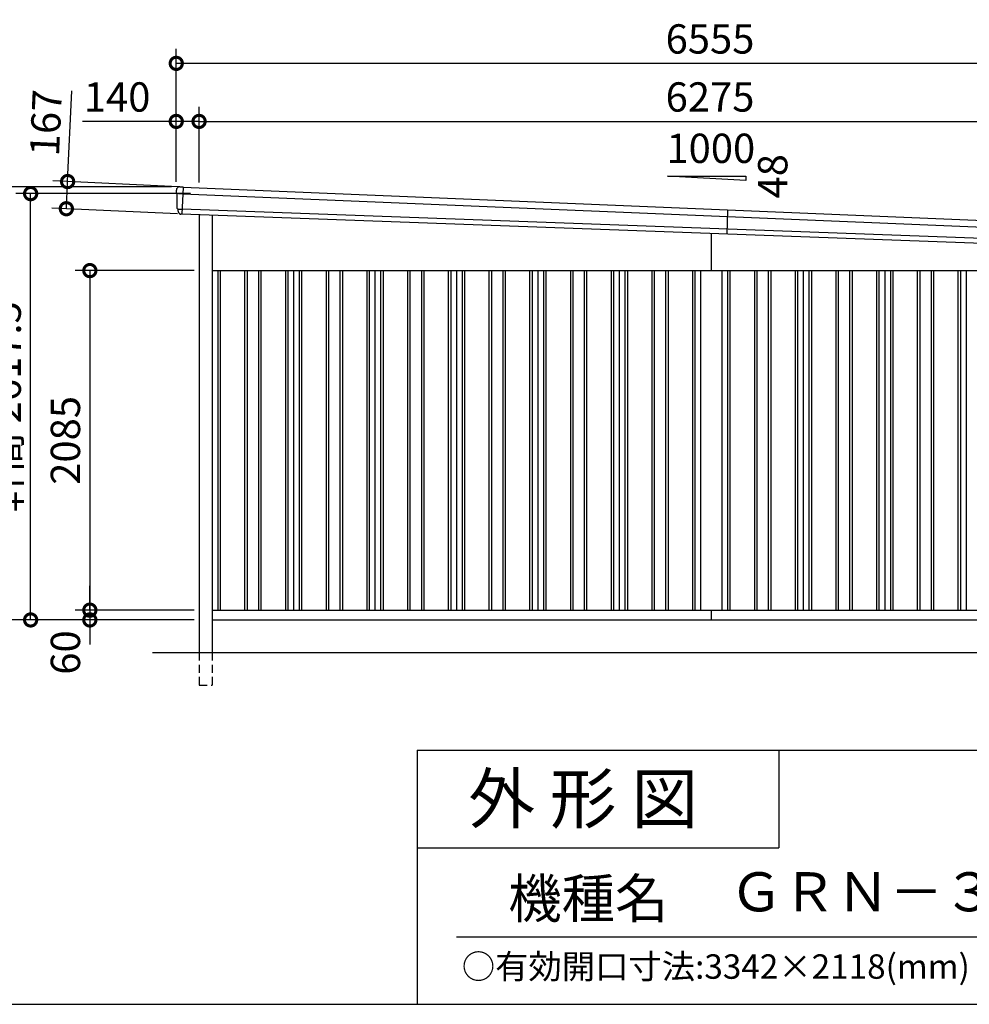
# Model space of a CAD drawing. Extents: x -35008 to -10877, y -2824 to 14162.
# Drawn here: x -19978 to -14147, y -2496 to 3549 of the extents above; entities that cross this region are included whole.
import ezdxf
from ezdxf.enums import TextEntityAlignment as Align

# ---------------------------------------------------------------- set-up
doc = ezdxf.new("R2010")
doc.units = 0
doc.header["$LTSCALE"] = 20
doc.header["$PDMODE"] = 3
doc.header["$PDSIZE"] = 2
doc.linetypes.add('HIDDEN', pattern=[0.375, 0.25, -0.125])
doc.layers.get('0').update_dxf_attribs({"linetype": 'CONTINUOUS'})
doc.layers.get('DEFPOINTS').update_dxf_attribs({"linetype": 'CONTINUOUS'})
for name, color, linetype in [('仕様書枠', 230, 'CONTINUOUS'), ('寸法', 4, 'CONTINUOUS'), ('文字', 7, 'CONTINUOUS'), ('破線', 2, 'HIDDEN'), ('細線', 5, 'CONTINUOUS'), ('部品', 7, 'CONTINUOUS'), ('部品1', 7, 'CONTINUOUS'), ('部品１', 7, 'CONTINUOUS'), ('Ｇ．Ｌ', 30, 'CONTINUOUS')]:
    doc.layers.add(name, color=color, linetype=linetype)
doc.styles.add('STYLE1', font='isocp.shx', dxfattribs={"bigfont": 'bigfont.shx'})
doc.styles.add('STYLE2', font='MS PGothic.ttf')
doc.dimstyles.new('INABA_S60G', dxfattribs={"dimscale": 60, "dimtxt": 3, "dimasz": 2.5, "dimexe": 1.5, "dimexo": 0.5, "dimgap": 1, "dimtad": 3, "dimdec": 1, "dimdsep": 46, "dimtxsty": 'STYLE1', "dimblk1": 'DOTSMALL', "dimblk2": 'DOTSMALL', "dimsah": 1, "dimcen": 0, "dimclrt": 7, "dimadec": 0, "dimazin": 0, "dimtfac": 1, "dimtdec": 4, "dimtix": 1, "dimtmove": 0, "dimatfit": 3, "dimldrblk": 'DOTSMALL', "dimfxl": 1, "dimtolj": 1, "dimtzin": 0, "dimarcsym": 0})

# ---------------------------------------------------------------- blocks, each defined once
blk = doc.blocks.new('_DOTSMALL')
at = {"color": 0, "linetype": 'ByBlock', "ltscale": 50, "const_width": 0.5}
blk.add_lwpolyline([(-0.0625, 0, 1), (0.0625, 0, 1)], format="xyb", close=True, dxfattribs=at)
blk = doc.blocks.new('*D5')
at = {"layer": 'DEFPOINTS', "color": 0, "ltscale": 50}
for p in [(-19016.8, 2924.6), (-19016.8, 2523.6), (-18876.8, 2519.8)]:
    blk.add_point(p, dxfattribs=at)
at = {"layer": '寸法', "color": 0, "lineweight": -2, "ltscale": 50}
for p, q in [((-19016.8, 2553.6), (-19016.8, 3014.6)), ((-18876.8, 2549.8), (-18876.8, 3014.6)), ((-19016.8, 2924.6), (-19593, 2924.6)), ((-18876.8, 2924.6), (-19016.8, 2924.6))]:
    blk.add_line(p, q, dxfattribs=at)
at = {"layer": '寸法', "color": 0, "lineweight": -2, "ltscale": 50, "xscale": 150, "yscale": 150, "zscale": 150, "rotation": 180}
blk.add_blockref('_DOTSMALL', (-19016.8, 2924.6), dxfattribs=at)
at = {"layer": '寸法', "color": 0, "lineweight": -2, "ltscale": 50, "xscale": 150, "yscale": 150, "zscale": 150}
blk.add_blockref('_DOTSMALL', (-18876.8, 2924.6), dxfattribs=at)
at = {"layer": '寸法', "color": 7, "ltscale": 50, "insert": (-19379.9, 3074.6), "char_height": 180, "attachment_point": 5, "style": 'STYLE1'}
blk.add_mtext('\\A1;140', dxfattribs=at)
blk = doc.blocks.new('*D6')
at = {"layer": 'DEFPOINTS', "color": 0, "ltscale": 50}
for p in [(-12601.8, 2924.6), (-18876.8, 2519.8), (-12601.8, 2257)]:
    blk.add_point(p, dxfattribs=at)
at = {"layer": '寸法', "color": 0, "lineweight": -2, "ltscale": 50}
for p, q in [((-18876.8, 2549.8), (-18876.8, 3014.6)), ((-12601.8, 2287), (-12601.8, 3014.6)), ((-18876.8, 2924.6), (-12601.8, 2924.6))]:
    blk.add_line(p, q, dxfattribs=at)
at = {"layer": '寸法', "color": 0, "lineweight": -2, "ltscale": 50, "xscale": 150, "yscale": 150, "zscale": 150, "rotation": 180}
blk.add_blockref('_DOTSMALL', (-18876.8, 2924.6), dxfattribs=at)
at = {"layer": '寸法', "color": 0, "lineweight": -2, "ltscale": 50, "xscale": 150, "yscale": 150, "zscale": 150}
blk.add_blockref('_DOTSMALL', (-12601.8, 2924.6), dxfattribs=at)
at = {"layer": '寸法', "color": 7, "ltscale": 50, "insert": (-15739.3, 3074.6), "char_height": 180, "attachment_point": 5, "style": 'STYLE1'}
blk.add_mtext('\\A1;6275', dxfattribs=at)
blk = doc.blocks.new('*D8')
at = {"layer": 'DEFPOINTS', "color": 0, "ltscale": 50}
for p in [(-19016.8, 3281), (-19016.8, 2523.6), (-12461.8, 2247.6)]:
    blk.add_point(p, dxfattribs=at)
at = {"layer": '寸法', "color": 0, "lineweight": -2, "ltscale": 50}
for p, q in [((-19016.8, 2553.6), (-19016.8, 3371)), ((-12461.8, 2277.6), (-12461.8, 3371)), ((-12461.8, 3281), (-19016.8, 3281))]:
    blk.add_line(p, q, dxfattribs=at)
at = {"layer": '寸法', "color": 0, "lineweight": -2, "ltscale": 50, "xscale": 150, "yscale": 150, "zscale": 150, "rotation": 180}
blk.add_blockref('_DOTSMALL', (-19016.8, 3281), dxfattribs=at)
at = {"layer": '寸法', "color": 0, "lineweight": -2, "ltscale": 50, "xscale": 150, "yscale": 150, "zscale": 150}
blk.add_blockref('_DOTSMALL', (-12461.8, 3281), dxfattribs=at)
at = {"layer": '寸法', "color": 7, "ltscale": 50, "insert": (-15739.3, 3431), "char_height": 180, "attachment_point": 5, "style": 'STYLE1'}
blk.add_mtext('\\A1;6555', dxfattribs=at)
blk = doc.blocks.new('*D9')
at = {"layer": 'DEFPOINTS', "color": 0, "ltscale": 50}
for p in [(-18876.8, -76.4), (-19547.4, -136.4), (-18876.8, -136.4)]:
    blk.add_point(p, dxfattribs=at)
at = {"layer": '寸法', "color": 0, "lineweight": -2, "ltscale": 50}
for p, q in [((-19547.4, -76.4), (-19547.4, 73.6)), ((-18906.8, -76.4), (-19637.4, -76.4)), ((-19547.4, -76.4), (-19547.4, -136.4)), ((-18906.8, -136.4), (-19637.4, -136.4)), ((-19547.4, -136.4), (-19547.4, -286.4))]:
    blk.add_line(p, q, dxfattribs=at)
at = {"layer": '寸法', "color": 0, "lineweight": -2, "ltscale": 50, "xscale": 150, "yscale": 150, "zscale": 150}
for p, rotation in [((-19547.4, -76.4), 270), ((-19547.4, -136.4), 90)]:
    blk.add_blockref('_DOTSMALL', p, dxfattribs=dict(at, rotation=rotation))
at = {"layer": '寸法', "color": 7, "ltscale": 50, "insert": (-19697.4, -336.4), "char_height": 180, "attachment_point": 5, "rotation": 90, "style": 'STYLE1'}
blk.add_mtext('\\A1;60', dxfattribs=at)
blk = doc.blocks.new('*D10')
at = {"layer": 'DEFPOINTS', "color": 0, "ltscale": 50}
for p in [(-18876.8, 2008.6), (-19547.4, -76.4), (-18876.8, -76.4)]:
    blk.add_point(p, dxfattribs=at)
at = {"layer": '寸法', "color": 0, "lineweight": -2, "ltscale": 50}
for p, q in [((-18906.8, 2008.6), (-19637.4, 2008.6)), ((-19547.4, 2008.6), (-19547.4, -76.4)), ((-18906.8, -76.4), (-19637.4, -76.4))]:
    blk.add_line(p, q, dxfattribs=at)
at = {"layer": '寸法', "color": 0, "lineweight": -2, "ltscale": 50, "xscale": 150, "yscale": 150, "zscale": 150}
for p, rotation in [((-19547.4, 2008.6), 90), ((-19547.4, -76.4), 270)]:
    blk.add_blockref('_DOTSMALL', p, dxfattribs=dict(at, rotation=rotation))
at = {"layer": '寸法', "color": 7, "ltscale": 50, "insert": (-19697.4, 966.1), "char_height": 180, "attachment_point": 5, "rotation": 90, "style": 'STYLE1'}
blk.add_mtext('\\A1;2085', dxfattribs=at)
blk = doc.blocks.new('*D11')
at = {"layer": 'DEFPOINTS', "color": 0, "ltscale": 50}
for p in [(-19016.8, 2523.6), (-20277.8, -136.4), (-18876.8, -136.4)]:
    blk.add_point(p, dxfattribs=at)
at = {"layer": '寸法', "color": 0, "lineweight": -2, "ltscale": 50}
for p, q in [((-19046.8, 2523.6), (-20367.8, 2523.6)), ((-20277.8, 2523.6), (-20277.8, -136.4)), ((-18906.8, -136.4), (-20367.8, -136.4))]:
    blk.add_line(p, q, dxfattribs=at)
at = {"layer": '寸法', "color": 0, "lineweight": -2, "ltscale": 50, "xscale": 150, "yscale": 150, "zscale": 150}
for p, rotation in [((-20277.8, 2523.6), 90), ((-20277.8, -136.4), 270)]:
    blk.add_blockref('_DOTSMALL', p, dxfattribs=dict(at, rotation=rotation))
at = {"layer": '寸法', "color": 7, "ltscale": 50, "insert": (-20427.8, 1193.6), "char_height": 180, "attachment_point": 5, "rotation": 90, "style": 'STYLE1'}
blk.add_mtext('\\A1;2660', dxfattribs=at)
blk = doc.blocks.new('*D12')
at = {"layer": 'DEFPOINTS', "color": 0, "ltscale": 50}
for p in [(-19911, 2481.1), (-18900, 2481.1), (-18876.8, -136.4)]:
    blk.add_point(p, dxfattribs=at)
at = {"layer": '寸法', "color": 0, "lineweight": -2, "ltscale": 50}
for p, q in [((-18930, 2481.1), (-20001, 2481.1)), ((-19911, -136.4), (-19911, 2481.1)), ((-18906.8, -136.4), (-20001, -136.4))]:
    blk.add_line(p, q, dxfattribs=at)
at = {"layer": '寸法', "color": 0, "lineweight": -2, "ltscale": 50, "xscale": 150, "yscale": 150, "zscale": 150}
for p, rotation in [((-19911, 2481.1), 90), ((-19911, -136.4), 270)]:
    blk.add_blockref('_DOTSMALL', p, dxfattribs=dict(at, rotation=rotation))
at = {"layer": '寸法', "color": 7, "ltscale": 50, "insert": (-20061, 1172.3), "char_height": 180, "attachment_point": 5, "rotation": 90, "style": 'STYLE1'}
blk.add_mtext('\\A1;軒高 2617.5', dxfattribs=at)
blk = doc.blocks.new('*D13')
at = {"layer": 'DEFPOINTS', "color": 0, "ltscale": 50}
for p in [(-18972.2, 2522.5), (-19691.7, 2388.5), (-18979.9, 2355.7)]:
    blk.add_point(p, dxfattribs=at)
at = {"layer": '寸法', "color": 0, "lineweight": -2, "ltscale": 50}
for p, q in [((-19684, 2555.3), (-19658.3, 3112.7)), ((-19002.2, 2523.9), (-19773.9, 2559.5)), ((-19691.7, 2388.5), (-19684, 2555.3)), ((-19009.9, 2357), (-19781.6, 2392.7))]:
    blk.add_line(p, q, dxfattribs=at)
at = {"layer": '寸法', "color": 0, "lineweight": -2, "ltscale": 50, "xscale": 150, "yscale": 150, "zscale": 150}
for p, rotation in [((-19684, 2555.3), 87.35641500790439), ((-19691.7, 2388.5), 267.3564150079044)]:
    blk.add_blockref('_DOTSMALL', p, dxfattribs=dict(at, rotation=rotation))
at = {"layer": '寸法', "color": 7, "ltscale": 50, "insert": (-19817.5, 2915.9), "char_height": 180, "attachment_point": 5, "rotation": 87.35642, "style": 'STYLE1'}
blk.add_mtext('\\A1;167', dxfattribs=at)

msp = doc.modelspace()

# ---------------------------------------------------------------- linework, layer by layer
at = {"layer": '仕様書枠', "ltscale": 50}
for p, q in [((-17536.82, -936.4), (-17536.82, -2496.4)), ((-17536.82, -936.4), (-10876.82, -936.4)), ((-17536.82, -1536.4), (-15316.82, -1536.4)), ((-35007.62, -2496.4), (-10876.82, -2496.4))]:
    msp.add_line(p, q, dxfattribs=at)
at = {"layer": '仕様書枠', "linetype": 'Continuous', "ltscale": 50}
msp.add_line((-15316.82, -936.4), (-15316.82, -1536.4), dxfattribs=at)
at = {"layer": '文字', "color": 7, "ltscale": 50}
msp.add_line((-17296.82, -2082.33), (-11056.82, -2082.33), dxfattribs=at)
at = {"layer": '破線', "ltscale": 10}
for p, q in [((-18876.81, -336.4), (-18876.81, -536.4)), ((-18796.81, -336.4), (-18796.81, -536.4)), ((-18876.81, -536.4), (-18796.81, -536.4))]:
    msp.add_line(p, q, dxfattribs=at)
at = {"layer": '細線'}
for p, q in [((-18977.01, 2479.89), (-18992.12, 2480.55)), ((-18974.48, 2521.68), (-18981.76, 2355.25)), ((-18992.31, 2386.04), (-18981.14, 2385.56))]:
    msp.add_line(p, q, dxfattribs=at)
at = {"layer": '細線', "ltscale": 50}
for p, q in [((-18977.01, 2479.89), (-12506.09, 2210.51)), ((-12508.32, 2148.55), (-18981.14, 2385.56)), ((-15631.17, 2382.51), (-15636.68, 2232.47)), ((-18761.81, 2008.6), (-18761.81, -76.4)), ((-18746.81, 2008.6), (-18746.81, -76.4)), ((-18596.81, 2008.6), (-18596.81, -76.4)), ((-18581.81, 2008.6), (-18581.81, -76.4)), ((-18511.81, 2008.6), (-18511.81, -76.4)), ((-18496.81, 2008.6), (-18496.81, -76.4)), ((-18346.81, 2008.6), (-18346.81, -76.4)), ((-18331.81, 2008.6), (-18331.81, -76.4)), ((-18261.81, 2008.6), (-18261.81, -76.4)), ((-18246.81, 2008.6), (-18246.81, -76.4)), ((-18096.81, 2008.6), (-18096.81, -76.4)), ((-18081.81, 2008.6), (-18081.81, -76.4)), ((-18011.81, 2008.6), (-18011.81, -76.4)), ((-17996.81, 2008.6), (-17996.81, -76.4)), ((-17846.81, 2008.6), (-17846.81, -76.4)), ((-17831.81, 2008.6), (-17831.81, -76.4)), ((-17761.81, 2008.6), (-17761.81, -76.4)), ((-17746.81, 2008.6), (-17746.81, -76.4)), ((-17596.81, 2008.6), (-17596.81, -76.4)), ((-17581.81, 2008.6), (-17581.81, -76.4)), ((-17511.81, 2008.6), (-17511.81, -76.4)), ((-17496.81, 2008.6), (-17496.81, -76.4)), ((-17346.81, 2008.6), (-17346.81, -76.4)), ((-17331.81, 2008.6), (-17331.81, -76.4)), ((-17261.81, 2008.6), (-17261.81, -76.4)), ((-17246.81, 2008.6), (-17246.81, -76.4)), ((-17096.81, 2008.6), (-17096.81, -76.4)), ((-17081.81, 2008.6), (-17081.81, -76.4)), ((-17011.81, 2008.6), (-17011.81, -76.4)), ((-16996.81, 2008.6), (-16996.81, -76.4)), ((-16846.81, 2008.6), (-16846.81, -76.4)), ((-16831.81, 2008.6), (-16831.81, -76.4)), ((-16761.81, 2008.6), (-16761.81, -76.4)), ((-16746.81, 2008.6), (-16746.81, -76.4)), ((-16596.81, 2008.6), (-16596.81, -76.4)), ((-16581.81, 2008.6), (-16581.81, -76.4)), ((-16511.81, 2008.6), (-16511.81, -76.4)), ((-16496.81, 2008.6), (-16496.81, -76.4)), ((-16346.81, 2008.6), (-16346.81, -76.4)), ((-16331.81, 2008.6), (-16331.81, -76.4)), ((-16261.81, 2008.6), (-16261.81, -76.4)), ((-16246.81, 2008.6), (-16246.81, -76.4)), ((-16096.81, 2008.6), (-16096.81, -76.4)), ((-16081.81, 2008.6), (-16081.81, -76.4)), ((-16011.81, 2008.6), (-16011.81, -76.4)), ((-15996.81, 2008.6), (-15996.81, -76.4)), ((-15846.81, 2008.6), (-15846.81, -76.4)), ((-15831.81, 2008.6), (-15831.81, -76.4)), ((-15631.81, 2008.6), (-15631.81, -76.4)), ((-15616.81, 2008.6), (-15616.81, -76.4)), ((-15466.81, 2008.6), (-15466.81, -76.4)), ((-15451.81, 2008.6), (-15451.81, -76.4)), ((-15381.81, 2008.6), (-15381.81, -76.4)), ((-15366.81, 2008.6), (-15366.81, -76.4)), ((-15216.81, 2008.6), (-15216.81, -76.4)), ((-15201.81, 2008.6), (-15201.81, -76.4)), ((-15131.81, 2008.6), (-15131.81, -76.4)), ((-15116.81, 2008.6), (-15116.81, -76.4)), ((-14966.81, 2008.6), (-14966.81, -76.4)), ((-14951.81, 2008.6), (-14951.81, -76.4)), ((-14881.81, 2008.6), (-14881.81, -76.4)), ((-14866.81, 2008.6), (-14866.81, -76.4)), ((-14716.81, 2008.6), (-14716.81, -76.4)), ((-14701.81, 2008.6), (-14701.81, -76.4)), ((-14631.81, 2008.6), (-14631.81, -76.4)), ((-14616.81, 2008.6), (-14616.81, -76.4)), ((-14466.81, 2008.6), (-14466.81, -76.4)), ((-14451.81, 2008.6), (-14451.81, -76.4)), ((-14381.81, 2008.6), (-14381.81, -76.4)), ((-14366.81, 2008.6), (-14366.81, -76.4)), ((-14216.81, 2008.6), (-14216.81, -76.4)), ((-14201.81, 2008.6), (-14201.81, -76.4))]:
    msp.add_line(p, q, dxfattribs=at)
at = {"layer": '細線'}
for points, knots in [([(-18992.23, 2480.55), (-18993.69, 2480.62), (-18995.12, 2480.68), (-18997.24, 2480.78), (-18997.94, 2480.81), (-18998.98, 2480.86), (-18999.33, 2480.87), (-19000.02, 2480.9), (-19000.35, 2480.92), (-19002.02, 2480.99), (-19003.29, 2481.04), (-19005.08, 2481.12), (-19005.66, 2481.15), (-19006.79, 2481.2), (-19007.33, 2481.22), (-19008.88, 2481.29), (-19009.79, 2481.33), (-19010.99, 2481.38), (-19011.36, 2481.4), (-19012.05, 2481.43), (-19012.36, 2481.44), (-19013.19, 2481.48), (-19013.61, 2481.49), (-19014.03, 2481.51), (-19014.14, 2481.51), (-19014.29, 2481.52), (-19014.32, 2481.52), (-19014.32, 2481.52)], [0, 0, 0, 0, 0.125, 0.125, 0.1875, 0.1875, 0.21875, 0.21875, 0.25, 0.25, 0.375, 0.375, 0.4375, 0.4375, 0.5, 0.5, 0.625, 0.625, 0.6875, 0.6875, 0.75, 0.75, 0.875, 0.875, 0.9375, 0.9375, 1, 1, 1, 1]), ([(-19006.96, 2386.68), (-19006.95, 2386.68), (-19006.95, 2386.68), (-19006.94, 2386.68), (-19006.94, 2386.68), (-19006.92, 2386.68), (-19006.9, 2386.68), (-19006.82, 2386.67), (-19006.75, 2386.67), (-19006.56, 2386.66), (-19006.44, 2386.65), (-19006.16, 2386.64), (-19005.99, 2386.63), (-19005.44, 2386.61), (-19004.99, 2386.58), (-19004.19, 2386.55), (-19003.9, 2386.54), (-19003.29, 2386.51), (-19002.97, 2386.5), (-19001.96, 2386.45), (-19001.22, 2386.42), (-19000.03, 2386.37), (-18999.62, 2386.35), (-18998.77, 2386.31), (-18998.34, 2386.3), (-18997.03, 2386.24), (-18996.11, 2386.2), (-18994.7, 2386.14), (-18994.22, 2386.12), (-18993.51, 2386.09), (-18993.27, 2386.08), (-18992.91, 2386.07), (-18992.79, 2386.06), (-18992.55, 2386.05), (-18992.42, 2386.05), (-18992.31, 2386.04)], [0, 0, 0, 0, 0.015625, 0.015625, 0.03125, 0.03125, 0.0625, 0.0625, 0.125, 0.125, 0.1875, 0.1875, 0.25, 0.25, 0.375, 0.375, 0.4375, 0.4375, 0.5, 0.5, 0.625, 0.625, 0.6875, 0.6875, 0.75, 0.75, 0.875, 0.875, 0.9375, 0.9375, 0.96875, 0.96875, 0.984375, 0.984375, 1, 1, 1, 1])]:
    msp.add_open_spline(points, degree=3, knots=knots, dxfattribs=at)
msp.add_open_spline([(-18992.12, 2480.55), (-18992.15, 2480.55), (-18992.19, 2480.55), (-18992.23, 2480.55)], degree=3, dxfattribs=at)
at = {"layer": '部品', "ltscale": 50}
for p, q in [((-18974.48, 2521.68), (-12505.24, 2252.38)), ((-12510.17, 2117.71), (-18981.76, 2355.25))]:
    msp.add_line(p, q, dxfattribs=at)
at = {"layer": '部品1', "ltscale": 50}
for p, q in [((-15519.79, 2560.85), (-15999.79, 2588.23)), ((-15999.79, 2588.23), (-15519.79, 2588.23)), ((-15519.79, 2588.23), (-15519.79, 2560.85)), ((-18876.81, 2351.39), (-18876.81, -336.4)), ((-18796.81, 2348.46), (-18796.81, -336.4)), ((-15731.81, 2235.96), (-15731.81, 2008.6)), ((-18796.81, 2008.6), (-12601.81, 2008.6)), ((-15666.81, 2008.6), (-15666.81, -76.4)), ((-18796.81, -76.4), (-12601.81, -76.4)), ((-15731.81, -76.4), (-15731.81, -136.4)), ((-18796.81, -136.4), (-12601.81, -136.4))]:
    msp.add_line(p, q, dxfattribs=at)
at = {"layer": '部品1'}
for p, q in [((-19012.77, 2481.03), (-19014.32, 2481.52)), ((-18990.92, 2523), (-18975.14, 2522.31)), ((-19006.96, 2386.68), (-19008.51, 2387.17)), ((-18982.47, 2354.67), (-18983.79, 2354.73))]:
    msp.add_line(p, q, dxfattribs=at)
for centre, radius, start, end in [((-18996.24, 2503.22), 20, 87.495816, 180.495816), ((-19013.57, 2483.9), 2.5, 180.496074, 252.495716), ((-19013.57, 2483.9), 2.5, 180.495816, 252.495816), ((-19013.52, 2478.64), 2.5, 0.515052, 72.495688), ((-18975.17, 2521.62), 0.7, 5.709026, 87.495816), ((-19007.75, 2389.56), 2.5, 180.495891, 252.495991), ((-19007.75, 2389.56), 2.5, 180.495816, 252.495816), ((-19007.71, 2384.3), 2.5, 0.50933, 72.495078)]:
    msp.add_arc(centre, radius, start, end, dxfattribs=at)
for points in [[(-19016.07, 2483.88), (-19016.12, 2490.26), (-19016.18, 2496.65), (-19016.24, 2503.04)], [(-19014.32, 2481.52), (-19014.32, 2481.52), (-19014.32, 2481.52), (-19014.32, 2481.52)], [(-19011.02, 2478.67), (-19011.02, 2478.67), (-19011.02, 2478.67), (-19011.02, 2478.67)], [(-19010.25, 2389.54), (-19010.51, 2419.23), (-19010.77, 2448.97), (-19011.02, 2478.67)], [(-19008.51, 2387.17), (-19008.51, 2387.17), (-19008.51, 2387.17), (-19008.51, 2387.17)], [(-19005.12, 2374.44), (-19005.15, 2377.73), (-19005.18, 2381.03), (-19005.21, 2384.32)], [(-19005.21, 2384.32), (-19005.21, 2384.32), (-19005.21, 2384.32), (-19005.21, 2384.32)]]:
    msp.add_open_spline(points, degree=3, dxfattribs=at)
for points, knots in [([(-18995.36, 2523.2), (-18995.36, 2523.2), (-18995.33, 2523.2), (-18995.22, 2523.19), (-18995.13, 2523.19), (-18994.91, 2523.18), (-18994.77, 2523.17), (-18994.45, 2523.16), (-18994.26, 2523.15), (-18993.85, 2523.13), (-18993.63, 2523.12), (-18993.14, 2523.1), (-18992.89, 2523.09), (-18992.35, 2523.07), (-18992.07, 2523.05), (-18991.5, 2523.03), (-18991.21, 2523.02), (-18990.92, 2523)], [0, 0, 0, 0, 0.125, 0.125, 0.25, 0.25, 0.375, 0.375, 0.5, 0.5, 0.625, 0.625, 0.75, 0.75, 0.875, 0.875, 1, 1, 1, 1]), ([(-19005.12, 2374.44), (-19005.12, 2373.86), (-19005.09, 2373.27), (-19004.97, 2372.06), (-19004.88, 2371.45), (-19004.64, 2370.22), (-19004.5, 2369.6), (-19004.23, 2368.7), (-19004.14, 2368.4), (-19003.98, 2367.95), (-19003.93, 2367.8), (-19003.82, 2367.51), (-19003.77, 2367.37), (-19003.58, 2366.91), (-19003.45, 2366.6), (-19003.17, 2365.99), (-19003.03, 2365.69), (-19002.57, 2364.8), (-19002.23, 2364.23), (-19001.51, 2363.13), (-19001.13, 2362.6), (-19000.51, 2361.83), (-19000.3, 2361.58), (-18999.87, 2361.09), (-18999.64, 2360.85), (-18999.29, 2360.49), (-18999.17, 2360.38), (-18998.94, 2360.14), (-18998.82, 2360.03), (-18998.45, 2359.69), (-18998.2, 2359.48), (-18997.7, 2359.06), (-18997.45, 2358.85), (-18996.93, 2358.46), (-18996.66, 2358.27), (-18995.86, 2357.72), (-18995.31, 2357.39), (-18994.46, 2356.92), (-18994.17, 2356.77), (-18993.59, 2356.49), (-18993.29, 2356.35), (-18992.71, 2356.1), (-18992.42, 2355.99), (-18991.85, 2355.77), (-18991.56, 2355.67), (-18990.97, 2355.48), (-18990.68, 2355.39), (-18990.09, 2355.23), (-18989.79, 2355.16), (-18988.95, 2354.97), (-18988.4, 2354.87), (-18987.85, 2354.8)], [0, 0, 0, 0, 0.05899682, 0.05899682, 0.11799363, 0.11799363, 0.17699045, 0.17699045, 0.20648885, 0.20648885, 0.22123806, 0.22123806, 0.23598726, 0.23598726, 0.26824894, 0.26824894, 0.30051062, 0.30051062, 0.36503398, 0.36503398, 0.42955734, 0.42955734, 0.46181902, 0.46181902, 0.4940807, 0.4940807, 0.5104051, 0.5104051, 0.52672951, 0.52672951, 0.55937831, 0.55937831, 0.59202712, 0.59202712, 0.62467592, 0.62467592, 0.68997353, 0.68997353, 0.72262233, 0.72262233, 0.75527114, 0.75527114, 0.78586224, 0.78586224, 0.81645335, 0.81645335, 0.84704446, 0.84704446, 0.87763557, 0.87763557, 0.93435387, 0.93435387, 0.93435387, 0.93435387]), ([(-18986.7, 2354.75), (-18986.92, 2354.74), (-18987.13, 2354.74), (-18987.52, 2354.76), (-18987.7, 2354.78), (-18987.85, 2354.8)], [0, 0, 0, 0, 0.5, 0.5, 1, 1, 1, 1]), ([(-18983.79, 2354.73), (-18984.31, 2354.75), (-18984.82, 2354.76), (-18985.56, 2354.76), (-18985.81, 2354.76), (-18986.27, 2354.76), (-18986.49, 2354.75), (-18986.7, 2354.75)], [0, 0, 0, 0, 0.5, 0.5, 0.75, 0.75, 1, 1, 1, 1]), ([(-18981.76, 2355.25), (-18981.79, 2355.08), (-18981.88, 2354.93), (-18982.14, 2354.72), (-18982.31, 2354.66), (-18982.47, 2354.67)], [0, 0, 0, 0, 0.5, 0.5, 1, 1, 1, 1])]:
    msp.add_open_spline(points, degree=3, knots=knots, dxfattribs=at)
at = {"layer": '部品１', "ltscale": 50}
for p, q in [((-18296.81, 2008.6), (-18296.81, -76.4)), ((-17796.81, 2008.6), (-17796.81, -76.4)), ((-17296.81, 2008.6), (-17296.81, -76.4)), ((-16796.81, 2008.6), (-16796.81, -76.4)), ((-16296.81, 2008.6), (-16296.81, -76.4)), ((-15796.81, 2008.6), (-15796.81, -76.4)), ((-15166.81, 2008.6), (-15166.81, -76.4)), ((-14666.81, 2008.6), (-14666.81, -76.4)), ((-14166.81, 2008.6), (-14166.81, -76.4))]:
    msp.add_line(p, q, dxfattribs=at)
at = {"layer": 'Ｇ．Ｌ', "color": 30, "ltscale": 50}
msp.add_line((-19161.81, -336.4), (-12301.81, -336.4), dxfattribs=at)

# ---------------------------------------------------------------- texts
at = {"layer": '仕様書枠', "color": 7, "ltscale": 50, "style": 'STYLE2'}
msp.add_text('○有効開口寸法:3342×2118(mm)', height=150, dxfattribs=at).set_placement((-17263.52, -2339.51))
at = {"layer": '文字', "ltscale": 50, "style": 'STYLE1'}
msp.add_text('1000', height=180, dxfattribs=at).set_placement((-16006.9, 2669.51))
msp.add_text('48', height=180, rotation=90, dxfattribs=at).set_placement((-15264.26, 2451.53))
at = {"layer": '文字', "color": 7, "ltscale": 50, "style": 'STYLE2'}
for s, height, p in [('外 形 図', 300, (-17223.54, -1383.63)), ('機種名', 240, (-16977.6, -1966.42))]:
    msp.add_text(s, height=height, dxfattribs=at).set_placement(p)
msp.add_text('ＧＲＮ－３６６２ＨＬ－３', height=240, dxfattribs=at).set_placement((-13654.73, -1836.74), align=Align.MIDDLE)

# ---------------------------------------------------------------- dimensions: what is measured, and where the dimension line sits
at = {"layer": '寸法', "ltscale": 50}
for base, p1, p2, picture, middle in [((-19016.81, 3281.04), (-12461.81, 2247.6), (-19016.81, 2523.6), '*D8', (-15739.31, 3431.04)), ((-12601.81, 2924.61), (-18876.81, 2519.79), (-12601.81, 2256.99), '*D6', (-15739.31, 3074.63))]:
    dim = msp.add_linear_dim(base=base, p1=p1, p2=p2, dimstyle='INABA_S60G', dxfattribs=at)
    dim.commit()
    dim.dimension.update_dxf_attribs({"geometry": picture, "text_midpoint": middle})
dim = msp.add_linear_dim(base=(-19016.81, 2924.61), p1=(-18876.81, 2519.79), p2=(-19016.81, 2523.6), dimstyle='INABA_S60G', dxfattribs=at)
dim.commit()
dim.dimension.update_dxf_attribs({"geometry": '*D5', "text_midpoint": (-19379.88, 2924.61), "dimtype": 160})
dim = msp.add_linear_dim(base=(-19691.74, 2388.52), p1=(-18972.19, 2522.48), p2=(-18979.9, 2355.65), angle=87.356415, dimstyle='INABA_S60G', dxfattribs=at)
dim.commit()
dim.dimension.update_dxf_attribs({"geometry": '*D13', "text_midpoint": (-19667.71, 2908.97), "dimtype": 160})
for base, p1, p2, picture, middle in [((-20277.81, -136.4), (-19016.81, 2523.6), (-18876.81, -136.4), '*D11', (-20427.83, 1193.6)), ((-19547.37, -76.4), (-18876.81, 2008.6), (-18876.81, -76.4), '*D10', (-19697.39, 966.1))]:
    dim = msp.add_linear_dim(base=base, p1=p1, p2=p2, angle=90, dimstyle='INABA_S60G', dxfattribs=at)
    dim.commit()
    dim.dimension.update_dxf_attribs({"geometry": picture, "text_midpoint": middle})
dim = msp.add_linear_dim(base=(-19911.01, 2481.1), p1=(-18876.81, -136.4), p2=(-18900.01, 2481.1), angle=90, text='軒高 <>', dimstyle='INABA_S60G', dxfattribs=at)
dim.commit()
dim.dimension.update_dxf_attribs({"geometry": '*D12', "text_midpoint": (-19911.01, 1172.35), "dimtype": 160})
dim = msp.add_linear_dim(base=(-19547.37, -136.4), p1=(-18876.81, -76.4), p2=(-18876.81, -136.4), angle=90, dimstyle='INABA_S60G', override={"dimtmove": 1}, dxfattribs=at)
dim.commit()
dim.dimension.update_dxf_attribs({"geometry": '*D9', "text_midpoint": (-19547.37, -336.4), "dimtype": 160})

doc.saveas('drawing.dxf')
